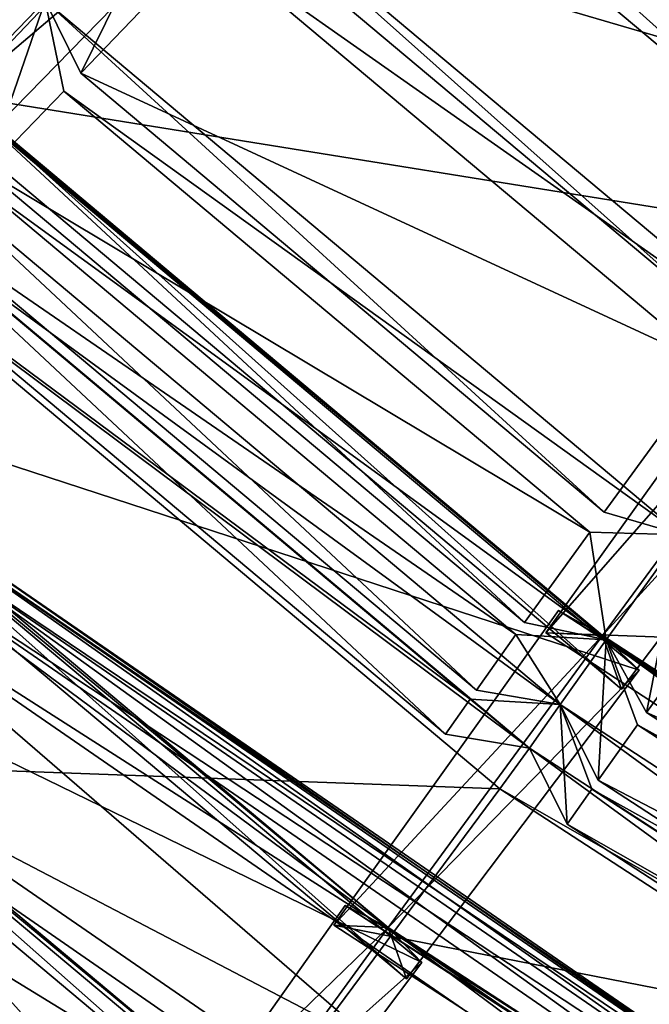
# Model space of a CAD drawing. Units: millimetres. Extents: x -421 to -90, y 30 to 75.
# Drawn here: x -402 to -401, y 47 to 48 of the extents above; entities that cross this region are included whole.
import ezdxf

# ---------------------------------------------------------------- set-up
doc = ezdxf.new("R2010")
doc.units = ezdxf.units.MM
doc.layers.get('0').update_dxf_attribs({"true_color": 0xc7c7c7})

# ---------------------------------------------------------------- blocks, each defined once
blk = doc.blocks.new('Box002')
at = {"color": 0}
mesh = blk.add_polyface(dxfattribs=at)
corners = [(-0.5860849022865295, -0.6070162057876587, 3.04575252532959), (-0.5860848426818848, -0.6070165634155273, 3.058795928955078), (-0.4498012363910675, -0.7008703947067261, 3.058796167373657), (-0.5860848426818848, -0.6070170402526855, 3.07244873046875), (-0.4498018026351929, -0.7008708715438843, 3.07244873046875), (-0.58608478307724, -0.6070173978805542, 3.086101293563843), (-0.58608478307724, -0.6070178151130676, 3.09914493560791), (-0.4498028457164764, -0.7008717656135559, 3.09914493560791), (-0.4498023390769958, -0.7008713483810425, 3.086101293563843), (-0.7074204087257385, -0.4735857844352722, 3.086101293563843), (-0.7074193954467773, -0.4735861420631409, 3.099145174026489), (-0.7074214220046997, -0.4735854268074036, 3.07244873046875), (-0.8051813840866089, -0.3104708194732666, 3.086101055145264), (-0.7074233889579773, -0.473584771156311, 3.045752048492432), (-0.7074224352836609, -0.4735850691795349, 3.058795928955078), (-0.6914490461349487, -0.711170494556427, 3.142189025878906), (-0.6370315551757812, -0.6583148241043091, 3.142188549041748), (-0.7615872025489807, -0.5155649185180664, 3.142188787460327), (-0.6070724725723267, -0.6288759112358093, 3.141563892364502), (-0.730682373046875, -0.4912435412406921, 3.141563653945923), (-0.5939428806304932, -0.6156218647956848, 3.139688491821289), (-0.5900138020515442, -0.6113203167915344, 3.13593864440918), (-0.7120468616485596, -0.4769974946975708, 3.13593864440918), (-0.7166767716407776, -0.4804080426692963, 3.139688730239868), (-0.5899994373321533, -0.6113267540931702, 3.008958339691162), (-0.5939139127731323, -0.6156383752822876, 3.005208492279053), (-0.7166603207588196, -0.4804234504699707, 3.005208253860474), (-0.7120431661605835, -0.4770036935806274, 3.008958101272583), (-0.6088937520980835, -0.6309228539466858, 3.003333330154419), (-0.7321479320526123, -0.4944112300872803, 3.003333330154419), (-0.6444384455680847, -0.6664283275604248, 3.002708435058594), (-0.7675297856330872, -0.5281671285629272, 3.002708435058594), (-0.5860847234725952, -0.607018232345581, 3.110971450805664), (-0.4498032927513123, -0.7008721828460693, 3.110971212387085), (-0.5860849618911743, -0.60701584815979, 3.033926010131836), (-0.4498006999492645, -0.7008699774742126, 3.045752286911011), (-0.5864763855934143, -0.6074466705322266, 3.023638010025024), (-0.4498002529144287, -0.700869619846344, 3.033926010131836), (-0.5876563191413879, -0.6087393760681152, 3.129688739776611), (-0.7092691659927368, -0.4749510884284973, 3.129688739776611), (-0.5864775776863098, -0.6074486374855042, 3.121259212493896), (-0.7078807353973389, -0.4739277362823486, 3.121259450912476), (-0.7074185013771057, -0.4735864400863647, 3.110971450805664), (-0.8051793575286865, -0.3104710876941681, 3.09914493560791), (-0.7074242830276489, -0.4735845029354095, 3.033926010131836), (-0.707886815071106, -0.4739262461662292, 3.023637771606445), (-0.5876507759094238, -0.608739972114563, 3.01520824432373), (-0.7092725038528442, -0.4749519526958466, 3.01520824432373)]
mesh.append_faces([[corners[k] for k in face] for face in [(0, 1, 2), (1, 3, 4), (5, 6, 7), (3, 5, 8), (6, 5, 9), (9, 10, 6), (5, 3, 11), (11, 9, 5), (10, 9, 12), (1, 0, 13), (13, 14, 1), (3, 1, 14), (14, 11, 3), (15, 16, 17), (16, 18, 19), (19, 17, 16), (20, 21, 22), (22, 23, 20), (18, 20, 23), (23, 19, 18), (24, 25, 26), (26, 27, 24), (25, 28, 29), (29, 26, 25), (28, 30, 31), (31, 29, 28), (6, 32, 33), (34, 0, 35), (36, 34, 37), (21, 38, 39), (39, 22, 21), (38, 40, 41), (41, 39, 38), (32, 6, 10), (10, 42, 32), (42, 10, 43), (40, 32, 42), (42, 41, 40), (0, 34, 44), (44, 13, 0), (34, 36, 45), (45, 44, 34), (46, 24, 27), (27, 47, 46), (36, 46, 47), (47, 45, 36)]], dxfattribs={"vtx2": -1, "color": 0})
mesh = blk.add_polyface(dxfattribs=at)
corners = [(-0.6914490461349487, -0.711170494556427, 3.142189025878906), (-0.7779538035392761, -0.794675350189209, 3.142189025878906), (-0.6141663789749146, -0.904201865196228, 3.142188787460327), (-0.5393728017807007, -0.8144933581352234, 3.142188549041748), (-0.7100474238395691, -0.7314028739929199, 3.002708435058594), (-0.5693880319595337, -0.8315139412879944, 3.002708435058594), (-0.6742664575576782, -0.9382026195526123, 3.002708435058594), (-0.8152204751968384, -0.8350948095321655, 3.002708435058594), (-0.4498012363910675, -0.7008703947067261, 3.058796167373657), (-0.4498006999492645, -0.7008699774742126, 3.045752286911011), (-0.5860849022865295, -0.6070162057876587, 3.04575252532959), (-0.4498018026351929, -0.7008708715438843, 3.07244873046875), (-0.5860848426818848, -0.6070165634155273, 3.058795928955078), (-0.4498028457164764, -0.7008717656135559, 3.09914493560791), (-0.4498023390769958, -0.7008713483810425, 3.086101293563843), (-0.58608478307724, -0.6070173978805542, 3.086101293563843), (-0.5860848426818848, -0.6070170402526855, 3.07244873046875), (-0.5900138020515442, -0.6113203167915344, 3.13593864440918), (-0.5939428806304932, -0.6156218647956848, 3.139688491821289), (-0.4559605717658997, -0.7108362913131714, 3.139688491821289), (-0.4528824090957642, -0.705854594707489, 3.13593864440918), (-0.6070724725723267, -0.6288759112358093, 3.141563892364502), (-0.4669489860534668, -0.7254862189292908, 3.141563415527344), (-0.3065420687198639, -0.7760512828826904, 3.139688491821289), (-0.3144403100013733, -0.7913299202919006, 3.141563415527344), (-0.6370315551757812, -0.6583148241043091, 3.142188549041748), (-0.4925267100334167, -0.7574800252914429, 3.142188549041748), (-0.3673385083675385, -0.881505012512207, 3.142188549041748), (-0.3330598473548889, -0.8239567279815674, 3.142188549041748), (-0.6444384455680847, -0.6664283275604248, 3.002708435058594), (-0.5044995546340942, -0.7643064856529236, 3.002708435058594), (-0.6088937520980835, -0.6309228539466858, 3.003333330154419), (-0.4699100852012634, -0.7272090911865234, 3.003333568572998), (-0.3473579585552216, -0.8301254510879517, 3.002708435058594), (-0.3179875016212463, -0.7928832769393921, 3.003333568572998), (-0.5939139127731323, -0.6156383752822876, 3.005208492279053), (-0.5899994373321533, -0.6113267540931702, 3.008958339691162), (-0.4528639614582062, -0.7058596611022949, 3.008958578109741), (-0.4559285342693329, -0.7108505964279175, 3.005208492279053), (-0.3065138459205627, -0.7760607004165649, 3.005208492279053), (-0.8318295478820801, -0.5908911228179932, 3.002708435058594), (-0.4498032927513123, -0.7008721828460693, 3.110971212387085), (-0.58608478307724, -0.6070178151130676, 3.09914493560791), (-0.5860847234725952, -0.607018232345581, 3.110971450805664), (-0.5864775776863098, -0.6074486374855042, 3.121259212493896), (-0.4501115381717682, -0.7013706564903259, 3.121259212493896), (-0.5876563191413879, -0.6087393760681152, 3.129688739776611), (-0.4510353207588196, -0.702865481376648, 3.129688739776611), (-0.5876507759094238, -0.608739972114563, 3.01520824432373), (-0.4510253667831421, -0.7028653025627136, 3.015208721160889), (-0.5864763855934143, -0.6074466705322266, 3.023638010025024), (-0.4501063227653503, -0.7013683319091797, 3.023637771606445), (-0.4498002529144287, -0.700869619846344, 3.033926010131836), (-0.5860849618911743, -0.60701584815979, 3.033926010131836)]
mesh.append_faces([[corners[k] for k in face] for face in [(0, 1, 2), (2, 3, 0), (4, 5, 6), (6, 7, 4), (8, 9, 10), (11, 8, 12), (13, 14, 15), (14, 11, 16), (17, 18, 19), (19, 20, 17), (18, 21, 22), (22, 19, 18), (20, 19, 23), (19, 22, 24), (25, 0, 3), (3, 26, 25), (26, 3, 27), (21, 25, 26), (26, 22, 21), (22, 26, 28), (4, 29, 30), (30, 5, 4), (29, 31, 32), (32, 30, 29), (5, 30, 33), (30, 32, 34), (35, 36, 37), (37, 38, 35), (31, 35, 38), (38, 32, 31), (32, 38, 39), (29, 4, 40), (41, 13, 42), (43, 44, 45), (45, 41, 43), (46, 17, 20), (20, 47, 46), (44, 46, 47), (47, 45, 44), (36, 48, 49), (49, 37, 36), (48, 50, 51), (51, 49, 48), (9, 52, 53), (52, 51, 50)]], dxfattribs={"vtx2": -1, "color": 0})
blk = doc.blocks.new('Object016')
at = {"color": 0}
mesh = blk.add_polyface(dxfattribs=at)
corners = [(1.221532940864563, -2.278285503387451, -2.441032409667969), (1.436166644096375, -2.148599624633789, -2.441032409667969), (1.340754866600037, -2.010371685028076, -2.737525701522827), (1.143480539321899, -2.129568576812744, -2.737525701522827), (1.451258063316345, -2.170591831207275, -2.384021043777466), (1.233992099761963, -2.301868200302124, -2.384021043777466), (1.291083455085754, -2.410646438598633, -2.057507753372192), (1.521046876907349, -2.271698236465454, -2.057507753372192), (1.338462591171265, -2.500831604003906, -1.641771912574768), (1.578884840011597, -2.355563879013062, -1.641771912574768), (1.531340479850769, -2.286684274673462, -1.997754335403442), (1.2995685338974, -2.426725149154663, -1.997754335403442), (1.36936616897583, -2.559676885604858, -1.216029763221741), (1.616629481315613, -2.410275936126709, -1.21602988243103), (1.585476875305176, -2.365143775939941, -1.581291437149048), (1.349036335945129, -1.967774868011475, -2.753795862197876), (1.461255311965942, -2.130352258682251, -2.405074119567871), (1.487213492393494, -2.113364696502686, -2.441032409667969), (1.543049693107605, -2.248851776123047, -2.022391319274902), (1.572213888168335, -2.236380100250244, -2.057507514953613), (1.502425074577332, -2.135273694992065, -2.384021282196045), (1.101914405822754, -2.117090702056885, -2.753795862197876), (1.193716168403625, -2.292004585266113, -2.405073881149292), (1.260628819465637, -2.419495820999146, -2.022391319274902), (1.178954362869263, -2.330754280090332, -2.384021043777466), (1.236045718193054, -2.439532518386841, -2.057507514953613), (1.305904984474182, -2.505762338638306, -1.607995986938477), (1.598395586013794, -2.329033851623535, -1.607995986938477), (1.343881607055664, -2.511120319366455, -1.581291437149048), (1.203930020332336, -2.356437683105469, -2.920687675476074), (1.058703899383545, -2.087770938873291, -3.289877891540527), (1.343077898025513, -1.915935397148132, -3.289886951446533), (1.513461351394653, -2.169403791427612, -2.920700550079346), (1.508218050003052, -2.159145593643188, -2.937081336975098), (1.638851881027222, -2.353533267974854, -2.524224281311035), (1.308683156967163, -2.553031921386719, -2.524214029312134), (1.197292804718018, -2.347019910812378, -2.937072992324829), (1.479256510734558, -2.193013906478882, -2.920700311660767), (1.488982796669006, -2.170522928237915, -2.924992322921753), (1.32197093963623, -1.928564190864563, -3.28010082244873), (1.471523880958557, -2.184473514556885, -2.937081336975098), (1.606956243515015, -2.375549554824829, -2.524223804473877), (1.216405749320984, -2.335235834121704, -2.924981117248535), (1.615361571311951, -2.353614330291748, -2.533157348632812), (1.319789886474609, -2.532217979431152, -2.533147811889648), (1.236962080001831, -2.326200008392334, -2.937072992324829), (1.633605599403381, -2.343668460845947, -2.547709226608276), (1.302394509315491, -2.543796539306641, -2.54770302772522)]
mesh.append_faces([[corners[k] for k in face] for face in [(0, 1, 2), (2, 3, 0), (4, 5, 6), (6, 7, 4), (8, 9, 10), (10, 11, 8), (12, 13, 14), (15, 16, 17), (16, 18, 19), (19, 20, 16), (15, 21, 3), (22, 16, 1), (1, 0, 22), (2, 1, 16), (23, 22, 24), (24, 25, 23), (23, 18, 7), (7, 6, 23), (18, 16, 4), (4, 7, 18), (16, 22, 5), (5, 4, 16), (22, 23, 6), (6, 5, 22), (18, 23, 11), (11, 10, 18), (26, 27, 9), (27, 26, 28), (28, 14, 27), (29, 30, 31), (31, 32, 29), (33, 34, 35), (35, 36, 33), (37, 38, 39), (38, 40, 41), (32, 38, 42), (42, 29, 32), (38, 32, 31), (36, 42, 38), (38, 33, 36), (42, 36, 35), (34, 43, 44), (45, 42, 44), (43, 46, 47)]], dxfattribs={"vtx2": -1, "color": 0})
mesh = blk.add_polyface(dxfattribs=at)
corners = [(1.630120038986206, -2.320198535919189, -1.641771912574768), (1.851202487945557, -2.146912574768066, -1.641771912574768), (1.795703887939453, -2.084267616271973, -1.997754335403442), (1.582575678825378, -2.25131893157959, -1.997754335403442), (1.858900904655457, -2.155627727508545, -1.581291437149048), (1.63673985004425, -2.329759359359741, -1.581291437149048), (1.667892456054688, -2.374891519546509, -1.21602988243103), (1.895265460014343, -2.196674823760986, -1.21602988243103), (1.693128347396851, -2.411441087722778, -0.8020069599151611), (1.924712896347046, -2.229923486709595, -0.8020069599151611), (1.900346398353577, -2.202419281005859, -1.155620574951172), (1.672254323959351, -2.381199598312378, -1.155620574951172), (1.710075616836548, -2.435992002487183, -0.4913461208343506), (1.944494009017944, -2.252253293991089, -0.4913462400436401), (1.928664684295654, -2.23438549041748, -0.7421298027038574), (1.689189434051514, -2.460571527481079, -0.3433263301849365), (1.973342418670654, -2.237850666046143, -0.3433263301849365), (1.957708358764648, -2.220203638076782, -0.4595890045166016), (1.783679008483887, -2.070632219314575, -2.057507514953613), (1.572213888168335, -2.236380100250244, -2.057507514953613), (1.543049693107605, -2.248851776123047, -2.022391319274902), (1.802752614021301, -2.045294761657715, -2.022391319274902), (1.598395586013794, -2.329033851623535, -1.607995986938477), (1.867357969284058, -2.118219137191772, -1.607995986938477), (1.63460898399353, -2.381497859954834, -1.183397054672241), (1.909630060195923, -2.165934324264526, -1.183397054672241), (1.659005880355835, -2.416843175888062, -0.7701035737991333), (1.938108921051025, -2.19808030128479, -0.7701035737991333), (1.675796270370483, -2.441168308258057, -0.459588885307312), (1.696515083312988, -2.416346073150635, -0.7421298027038574), (1.531340479850769, -2.286684274673462, -1.997754335403442), (1.578884840011597, -2.355563879013062, -1.641771912574768), (1.7574462890625, -1.960373997688293, -2.937072992324829), (1.910570383071899, -2.137579679489136, -2.524213790893555), (1.606956243515015, -2.375549554824829, -2.524223804473877), (1.471523880958557, -2.184473514556885, -2.937081336975098), (1.697984337806702, -2.506020784378052, -2.095922470092773), (1.599593281745911, -2.36714506149292, -2.547709941864014), (1.904165029525757, -2.128424167633057, -2.547703266143799), (2.015467166900635, -2.257177352905273, -2.095914840698242), (1.615361571311951, -2.353614330291748, -2.533157348632812), (1.488982796669006, -2.170522928237915, -2.924992322921753), (1.887170791625977, -2.140583038330078, -2.533148050308228), (1.992927193641663, -2.259957551956177, -2.110445022583008), (1.705961942672729, -2.484870433807373, -2.110452651977539), (1.87305212020874, -2.155987977981567, -2.547703266143799), (1.987450003623962, -2.281998634338379, -2.095914840698242), (1.508218050003052, -2.159145593643188, -2.937081336975098), (1.638851881027222, -2.353533267974854, -2.524224281311035)]
mesh.append_faces([[corners[k] for k in face] for face in [(0, 1, 2), (2, 3, 0), (4, 5, 6), (6, 7, 4), (8, 9, 10), (10, 11, 8), (12, 13, 14), (15, 16, 17), (18, 19, 20), (21, 20, 3), (20, 22, 0), (0, 3, 20), (22, 23, 1), (1, 0, 22), (24, 25, 7), (7, 6, 24), (25, 23, 4), (4, 7, 25), (23, 22, 5), (5, 4, 23), (25, 24, 11), (11, 10, 25), (26, 27, 9), (27, 25, 10), (10, 9, 27), (28, 17, 13), (29, 14, 27), (22, 20, 30), (30, 31, 22), (32, 33, 34), (34, 35, 32), (36, 37, 38), (38, 39, 36), (34, 40, 41), (33, 42, 40), (40, 34, 33), (39, 43, 44), (38, 42, 43), (37, 40, 42), (42, 38, 37), (42, 45, 46), (47, 41, 40), (40, 48, 47)]], dxfattribs={"vtx2": -1, "color": 0})
mesh = blk.add_polyface(dxfattribs=at)
corners = [(1.178954362869263, -2.330754280090332, -2.384021043777466), (0.9474949836730957, -2.43498706817627, -2.384021043777466), (0.991059422492981, -2.549857378005981, -2.057507514953613), (1.236045718193054, -2.439532518386841, -2.057507514953613), (1.027223825454712, -2.645097732543945, -1.641771793365479), (1.283352136611938, -2.529755830764771, -1.641771912574768), (1.244458079338074, -2.455649375915527, -1.997754335403442), (0.9975450038909912, -2.566841602325439, -1.997754335403442), (0.6405400633811951, -2.506621122360229, -2.441032409667969), (0.8799729347229004, -2.432069063186646, -2.441032409667969), (0.8204137086868286, -2.275024175643921, -2.737525701522827), (0.8893625736236572, -2.45703387260437, -2.384021043777466), (0.6469933390617371, -2.532500267028809, -2.384021043777466), (0.6763933300971985, -2.651780366897583, -2.057507514953613), (0.9329269528388977, -2.571903944015503, -2.057507753372192), (1.166623830795288, -2.307104110717773, -2.441032409667969), (0.9379686713218689, -2.410074234008789, -2.441032409667969), (0.9086993932723999, -2.420356035232544, -2.405074119567871), (0.9597580432891846, -2.554986953735352, -2.022391319274902), (1.260628819465637, -2.419495820999146, -2.022391319274902), (1.193716168403625, -2.292004585266113, -2.405073881149292), (0.9943068027496338, -2.646084070205688, -1.607995867729187), (1.305904984474182, -2.505762338638306, -1.607995986938477), (1.031363368034363, -2.655964851379395, -1.581291317939758), (0.610248327255249, -2.513284683227539, -2.405073881149292), (0.6447058916091919, -2.653084278106689, -2.022391319274902), (0.6807840466499329, -2.669422388076782, -1.997754335403442), (0.9393352270126343, -2.58891773223877, -1.997754335403442), (1.236962080001831, -2.326200008392334, -2.937072992324829), (1.343228816986084, -2.534901142120361, -2.524213790893555), (0.9914871454238892, -2.693296670913696, -2.524224042892456), (0.905717670917511, -2.475361824035645, -2.937081336975098), (0.8452696800231934, -2.183887958526611, -3.289886951446533), (0.9500433206558228, -2.47076678276062, -2.920699834823608), (0.6047457456588745, -2.578289747238159, -2.920687437057495), (0.6594069600105286, -2.794240236282349, -2.524214506149292), (0.6005550026893616, -2.567557334899902, -2.937072992324829), (0.9474069476127625, -2.459551334381104, -2.937081336975098), (1.240941524505615, -2.33701229095459, -2.920687913894653), (1.216405749320984, -2.335235834121704, -2.924981117248535), (0.9260079860687256, -2.465994834899902, -2.924992322921753), (0.9111817479133606, -2.485504627227783, -2.920700311660767), (0.8217536807060242, -2.19109845161438, -3.28010082244873), (1.004897832870483, -2.674010276794434, -2.533157348632812), (0.9863494038581848, -2.683374881744385, -2.547709226608276), (1.319789886474609, -2.532217979431152, -2.533147811889648), (0.6219325065612793, -2.560689687728882, -2.924981355667114), (1.027724862098694, -2.679553508758545, -2.524224281311035)]
mesh.append_faces([[corners[k] for k in face] for face in [(0, 1, 2), (2, 3, 0), (4, 5, 6), (6, 7, 4), (8, 9, 10), (11, 12, 13), (13, 14, 11), (15, 16, 17), (18, 19, 3), (3, 2, 18), (20, 17, 1), (17, 18, 2), (2, 1, 17), (19, 18, 7), (7, 6, 19), (18, 21, 4), (4, 7, 18), (5, 4, 21), (22, 21, 23), (24, 17, 9), (25, 18, 14), (14, 13, 25), (18, 17, 11), (11, 14, 18), (12, 11, 17), (18, 25, 26), (26, 27, 18), (21, 18, 27), (28, 29, 30), (30, 31, 28), (32, 33, 34), (35, 36, 37), (38, 39, 40), (40, 41, 38), (41, 40, 42), (31, 40, 39), (30, 43, 40), (40, 31, 30), (44, 43, 45), (33, 40, 46), (40, 37, 36), (37, 40, 43), (43, 47, 37)]], dxfattribs={"vtx2": -1, "color": 0})
mesh = blk.add_polyface(dxfattribs=at)
corners = [(1.928664684295654, -2.23438549041748, -0.7421298027038574), (1.696515083312988, -2.416346073150635, -0.7421298027038574), (1.710075616836548, -2.435992002487183, -0.4913461208343506), (1.957708358764648, -2.220203638076782, -0.4595890045166016), (1.675796270370483, -2.441168308258057, -0.459588885307312), (1.689189434051514, -2.460571527481079, -0.3433263301849365), (1.39001190662384, -2.599001169204712, -0.8020068407058716), (1.641854763031006, -2.446832656860352, -0.8020069003105164), (1.620980858802795, -2.416591167449951, -1.155620574951172), (1.403876066207886, -2.625414848327637, -0.4913461208343506), (1.658800601959229, -2.471384525299072, -0.4913461208343506), (1.645240068435669, -2.451738595962524, -0.7421298027038574), (1.380179643630981, -2.647280931472778, -0.343326210975647), (1.598395586013794, -2.329033851623535, -1.607995986938477), (1.63460898399353, -2.381497859954834, -1.183397054672241), (1.667892456054688, -2.374891519546509, -1.21602988243103), (1.63673985004425, -2.329759359359741, -1.581291437149048), (1.659005880355835, -2.416843175888062, -0.7701035737991333), (1.693128347396851, -2.411441087722778, -0.8020069599151611), (1.672254323959351, -2.381199598312378, -1.155620574951172), (1.924712896347046, -2.229923486709595, -0.8020069599151611), (1.944494009017944, -2.252253293991089, -0.4913462400436401), (1.938108921051025, -2.19808030128479, -0.7701035737991333), (1.335529565811157, -2.562207221984863, -1.183396935462952), (1.616629481315613, -2.410275936126709, -1.21602988243103), (1.585476875305176, -2.365143775939941, -1.581291437149048), (1.372935652732849, -2.56646466255188, -1.155620455741882), (1.355487823486328, -2.600234746932983, -0.7701034545898438), (1.369223356246948, -2.626405477523804, -0.459588885307312), (1.392782807350159, -2.604278326034546, -0.7421296834945679), (1.757574677467346, -2.591777324676514, -1.642287373542786), (1.691438317298889, -2.498347043991089, -2.128620862960815), (2.009577035903931, -2.248989820480347, -2.128616571426392), (1.794838905334473, -2.645682096481323, -1.192427754402161), (1.751624345779419, -2.584622144699097, -1.690133094787598), (2.078942060470581, -2.328069448471069, -1.69012975692749), (1.633605599403381, -2.343668460845947, -2.547709226608276), (1.728567004203796, -2.48491096496582, -2.095922708511353), (1.383312821388245, -2.693521976470947, -2.0959153175354), (1.705961942672729, -2.484870433807373, -2.110452651977539), (1.697984337806702, -2.506020784378052, -2.095922470092773), (2.015467166900635, -2.257177352905273, -2.095914840698242), (1.615361571311951, -2.353614330291748, -2.533157348632812), (1.599593281745911, -2.36714506149292, -2.547709941864014), (1.992927193641663, -2.259957551956177, -2.110445022583008), (1.765690803527832, -2.571402311325073, -1.665178537368774), (2.084470510482788, -2.335554599761963, -1.642282128334045), (2.062648057937622, -2.338656187057495, -1.665173053741455), (1.393905162811279, -2.673432588577271, -2.110445499420166), (1.723712563514709, -2.476069450378418, -2.128621339797974), (1.377745866775513, -2.685111284255981, -2.128616571426392), (1.787619709968567, -2.571038722991943, -1.642286777496338), (1.973342418670654, -2.237850666046143, -0.3433263301849365), (1.8562091588974, -2.702541589736938, -0.4029493629932404)]
mesh.append_faces([[corners[k] for k in face] for face in [(0, 1, 2), (3, 4, 5), (6, 7, 8), (9, 10, 11), (12, 5, 4), (13, 14, 15), (15, 16, 13), (14, 17, 18), (18, 19, 14), (20, 18, 17), (21, 2, 4), (22, 17, 1), (17, 4, 2), (2, 1, 17), (23, 14, 24), (14, 13, 25), (25, 24, 14), (26, 8, 14), (27, 17, 7), (17, 14, 8), (8, 7, 17), (28, 4, 10), (4, 17, 11), (11, 10, 4), (29, 11, 17), (30, 31, 32), (33, 34, 35), (36, 37, 38), (39, 40, 41), (40, 39, 42), (42, 43, 40), (31, 39, 44), (44, 32, 31), (39, 31, 30), (45, 30, 46), (34, 45, 47), (37, 39, 48), (36, 42, 39), (39, 37, 36), (39, 49, 50), (49, 39, 45), (45, 51, 49), (52, 5, 53)]], dxfattribs={"vtx2": -1, "color": 0})
mesh = blk.add_polyface(dxfattribs=at)
corners = [(1.050809621810913, -2.70724081993103, -1.216029763221741), (1.314225792884827, -2.588616847991943, -1.216029763221741), (1.288741230964661, -2.540060043334961, -1.581291437149048), (1.585476875305176, -2.365143775939941, -1.581291437149048), (1.343881607055664, -2.511120319366455, -1.581291437149048), (1.36936616897583, -2.559676885604858, -1.216029763221741), (1.620980858802795, -2.416591167449951, -1.155620574951172), (1.372935652732849, -2.56646466255188, -1.155620455741882), (1.39001190662384, -2.599001169204712, -0.8020068407058716), (1.645240068435669, -2.451738595962524, -0.7421298027038574), (1.392782807350159, -2.604278326034546, -0.7421296834945679), (1.403876066207886, -2.625414848327637, -0.4913461208343506), (1.675796270370483, -2.441168308258057, -0.459588885307312), (1.369223356246948, -2.626405477523804, -0.459588885307312), (1.380179643630981, -2.647280931472778, -0.343326210975647), (1.260628819465637, -2.419495820999146, -2.022391319274902), (1.305904984474182, -2.505762338638306, -1.607995986938477), (1.338462591171265, -2.500831604003906, -1.641771912574768), (1.2995685338974, -2.426725149154663, -1.997754335403442), (1.578884840011597, -2.355563879013062, -1.641771912574768), (0.9943068027496338, -2.646084070205688, -1.607995867729187), (1.283352136611938, -2.529755830764771, -1.641771912574768), (1.244458079338074, -2.455649375915527, -1.997754335403442), (1.016912221908569, -2.705689907073975, -1.183396935462952), (1.335529565811157, -2.562207221984863, -1.183396935462952), (1.031363368034363, -2.655964851379395, -1.581291317939758), (1.616629481315613, -2.410275936126709, -1.21602988243103), (1.63460898399353, -2.381497859954834, -1.183397054672241), (1.355487823486328, -2.600234746932983, -0.7701034545898438), (1.641854763031006, -2.446832656860352, -0.8020069003105164), (1.053535103797913, -2.714409589767456, -1.155620455741882), (1.317784190177917, -2.595410346984863, -1.155620455741882), (1.334860444068909, -2.627946615219116, -0.8020068407058716), (1.337629675865173, -2.633224964141846, -0.7421296834945679), (1.658800601959229, -2.471384525299072, -0.4913461208343506), (1.659005880355835, -2.416843175888062, -0.7701035737991333), (1.383312821388245, -2.693521976470947, -2.0959153175354), (1.302394509315491, -2.543796539306641, -2.54770302772522), (1.633605599403381, -2.343668460845947, -2.547709226608276), (1.308683156967163, -2.553031921386719, -2.524214029312134), (1.319789886474609, -2.532217979431152, -2.533147811889648), (1.216405749320984, -2.335235834121704, -2.924981117248535), (1.638851881027222, -2.353533267974854, -2.524224281311035), (1.343228816986084, -2.534901142120361, -2.524213790893555), (1.004897832870483, -2.674010276794434, -2.533157348632812), (1.236962080001831, -2.326200008392334, -2.937072992324829), (1.339200139045715, -2.524479389190674, -2.547703266143799), (1.393905162811279, -2.673432588577271, -2.110445499420166), (1.416455388069153, -2.676127672195435, -2.095914602279663), (0.9863494038581848, -2.683374881744385, -2.547709226608276), (1.728567004203796, -2.48491096496582, -2.095922708511353), (1.615361571311951, -2.353614330291748, -2.533157348632812), (1.377745866775513, -2.685111284255981, -2.128616571426392), (1.705961942672729, -2.484870433807373, -2.110452651977539)]
mesh.append_faces([[corners[k] for k in face] for face in [(0, 1, 2), (3, 4, 5), (6, 7, 8), (9, 10, 11), (12, 13, 14), (15, 16, 17), (17, 18, 15), (19, 17, 16), (20, 16, 21), (16, 15, 22), (22, 21, 16), (23, 24, 1), (24, 16, 2), (2, 1, 24), (25, 2, 16), (26, 5, 24), (16, 24, 5), (5, 4, 16), (27, 24, 7), (24, 28, 8), (8, 7, 24), (29, 8, 28), (30, 31, 24), (28, 24, 31), (31, 32, 28), (13, 28, 33), (34, 11, 13), (35, 28, 10), (28, 13, 11), (11, 10, 28), (36, 37, 38), (39, 40, 41), (40, 39, 42), (43, 40, 44), (40, 43, 45), (46, 40, 47), (47, 48, 46), (40, 46, 49), (47, 36, 50), (37, 40, 51), (36, 47, 40), (40, 37, 36), (52, 47, 53)]], dxfattribs={"vtx2": -1, "color": 0})
mesh = blk.add_polyface(dxfattribs=at)
corners = [(1.819263577461243, -2.681117534637451, -0.7650676369667053), (1.789992809295654, -2.639787673950195, -1.251900792121887), (2.123322486877441, -2.378521919250488, -1.251898527145386), (1.83601438999176, -2.705402135848999, -0.4518805742263794), (1.81475555896759, -2.675590515136719, -0.8359994292259216), (2.15215802192688, -2.4111328125, -0.8359971642494202), (1.723712563514709, -2.476069450378418, -2.128621339797974), (1.787619709968567, -2.571038722991943, -1.642286777496338), (1.432127714157104, -2.785834312438965, -1.642282009124756), (1.462622165679932, -2.843835353851318, -1.192424416542053), (1.427089095115662, -2.778011083602905, -1.690130114555359), (1.783039212226868, -2.56293797492981, -1.690133333206177), (1.824807405471802, -2.624996423721313, -1.192427515983582), (1.821014165878296, -2.618375062942505, -1.251901030540466), (1.849278211593628, -2.660399913787842, -0.765067458152771), (1.482596635818481, -2.881955862045288, -0.7650651335716248), (1.458525896072388, -2.837397813796997, -1.251898765563965), (1.496298432350159, -2.908081531524658, -0.4518783092498779), (1.478792309761047, -2.875923633575439, -0.8359972238540649), (1.845709085464478, -2.654224872589111, -0.8359993100166321), (1.866044759750366, -2.68467378616333, -0.4518806338310242), (1.846208333969116, -2.688053131103516, -0.4568256437778473), (1.8562091588974, -2.702541589736938, -0.4029493629932404), (1.516815662384033, -2.907618999481201, -0.4029472768306732), (1.508634209632874, -2.892030954360962, -0.4568207263946533), (1.757574677467346, -2.591777324676514, -1.642287373542786), (1.765690803527832, -2.571402311325073, -1.665178537368774), (1.705961942672729, -2.484870433807373, -2.110452651977539), (1.803643465042114, -2.626386404037476, -1.221566915512085), (1.794838905334473, -2.645682096481323, -1.192427754402161), (2.127889156341553, -2.384634971618652, -1.192424774169922), (1.751624345779419, -2.584622144699097, -1.690133094787598), (2.106950283050537, -2.388663053512573, -1.221563458442688), (1.828568577766418, -2.662497282028198, -0.8001456260681152), (2.136045694351196, -2.421505212783813, -0.8001424670219421), (1.442766189575195, -2.76653003692627, -1.665172934532166), (1.473813652992249, -2.825685501098633, -1.221563220024109), (1.494203805923462, -2.864536762237549, -0.8001424670219421), (1.689189434051514, -2.460571527481079, -0.3433263301849365), (1.380179643630981, -2.647280931472778, -0.343326210975647)]
mesh.append_faces([[corners[k] for k in face] for face in [(0, 1, 2), (3, 4, 5), (6, 7, 8), (9, 10, 11), (11, 12, 9), (13, 14, 15), (15, 16, 13), (17, 18, 19), (19, 20, 17), (21, 22, 23), (23, 24, 21), (25, 26, 27), (28, 29, 30), (29, 28, 26), (26, 31, 29), (1, 28, 32), (0, 33, 28), (28, 1, 0), (4, 33, 34), (3, 21, 33), (33, 4, 3), (7, 26, 35), (35, 8, 7), (12, 28, 36), (36, 9, 12), (11, 26, 28), (28, 12, 11), (10, 35, 26), (26, 11, 10), (16, 36, 28), (28, 13, 16), (14, 33, 37), (37, 15, 14), (13, 28, 33), (33, 14, 13), (20, 21, 24), (24, 17, 20), (19, 33, 21), (21, 20, 19), (18, 37, 33), (33, 19, 18), (38, 39, 23), (23, 22, 38)]], dxfattribs={"vtx2": -1, "color": 0})
mesh = blk.add_polyface(dxfattribs=at)
corners = [(1.077145099639893, -2.776660919189453, -0.491346001625061), (1.34872305393219, -2.654361248016357, -0.4913461208343506), (1.337629675865173, -2.633224964141846, -0.7421296834945679), (1.050983190536499, -2.795527935028076, -0.343326210975647), (1.380179643630981, -2.647280931472778, -0.343326210975647), (1.369223356246948, -2.626405477523804, -0.459588885307312), (1.042622923851013, -2.773483276367188, -0.4595887660980225), (1.068680047988892, -2.754340648651123, -0.7421296834945679), (1.355487823486328, -2.600234746932983, -0.7701034545898438), (1.339200139045715, -2.524479389190674, -2.547703266143799), (1.416455388069153, -2.676127672195435, -2.095914602279663), (1.048645377159119, -2.841761827468872, -2.095921754837036), (1.432127714157104, -2.785834312438965, -1.642282009124756), (1.377745866775513, -2.685111284255981, -2.128616571426392), (1.723712563514709, -2.476069450378418, -2.128621339797974), (1.4126957654953, -2.666768312454224, -2.128616571426392), (1.464696764945984, -2.768740892410278, -1.642281889915466), (1.085981488227844, -2.939286947250366, -1.642287015914917), (1.461120367050171, -2.760150194168091, -1.690129995346069), (1.495108366012573, -2.826785564422607, -1.192424178123474), (1.109262585639954, -3.000543117523193, -1.192427515983582), (1.492136836051941, -2.819757461547852, -1.251898527145386), (1.515132665634155, -2.864879608154297, -0.7650657296180725), (1.124497652053833, -3.040793895721436, -0.7650676965713501), (1.134950518608093, -3.068381547927856, -0.4518802464008331), (1.121443271636963, -3.034348726272583, -0.8359994888305664), (1.512330532073975, -2.85832142829895, -0.8359974026679993), (1.52885103225708, -2.89099645614624, -0.4518786072731018), (1.508634209632874, -2.892030954360962, -0.4568207263946533), (1.516815662384033, -2.907618999481201, -0.4029472768306732), (1.155242443084717, -3.07043719291687, -0.4029491245746613), (1.148999929428101, -3.05397629737854, -0.4568254947662354), (1.393905162811279, -2.673432588577271, -2.110445499420166), (1.061452984809875, -2.823134899139404, -2.11045241355896), (1.442766189575195, -2.76653003692627, -1.665172934532166), (1.044126629829407, -2.832744121551514, -2.128620862960815), (1.098737716674805, -2.921446323394775, -1.665178060531616), (1.473813652992249, -2.825685501098633, -1.221563220024109), (1.12242865562439, -2.983915328979492, -1.221567034721375), (1.081916928291321, -2.930915355682373, -1.690132975578308), (1.462622165679932, -2.843835353851318, -1.192424416542053), (1.427089095115662, -2.778011083602905, -1.690130114555359), (1.482596635818481, -2.881955862045288, -0.7650651335716248), (1.494203805923462, -2.864536762237549, -0.8001424670219421), (1.458525896072388, -2.837397813796997, -1.251898765563965), (1.10596764087677, -2.99366021156311, -1.251901030540466), (1.137988209724426, -3.024941682815552, -0.8001457452774048), (1.496298432350159, -2.908081531524658, -0.4518783092498779), (1.478792309761047, -2.875923633575439, -0.8359972238540649)]
mesh.append_faces([[corners[k] for k in face] for face in [(0, 1, 2), (3, 4, 5), (6, 5, 1), (2, 1, 5), (7, 2, 8), (9, 10, 11), (12, 13, 14), (15, 16, 17), (18, 19, 20), (21, 22, 23), (24, 25, 26), (26, 27, 24), (28, 29, 30), (30, 31, 28), (10, 32, 33), (12, 34, 32), (32, 13, 12), (32, 15, 35), (16, 34, 36), (15, 32, 34), (34, 16, 15), (19, 37, 38), (18, 34, 37), (37, 19, 18), (34, 18, 39), (40, 37, 34), (34, 41, 40), (42, 43, 37), (37, 44, 42), (37, 21, 45), (22, 43, 46), (46, 23, 22), (21, 37, 43), (43, 22, 21), (27, 28, 31), (31, 24, 27), (26, 43, 28), (28, 27, 26), (25, 46, 43), (43, 26, 25), (47, 28, 43), (43, 48, 47), (30, 29, 4)]], dxfattribs={"vtx2": -1, "color": 0})

msp = doc.modelspace()

# ---------------------------------------------------------------- block references
at = {"color": 133, "true_color": 0x58c7e1, "xscale": 6.964131832122803, "yscale": 6.964131832122803, "zscale": 4.163519859313965}
msp.add_blockref('Box002', (-397.902099609375, 51.83734130859375, -5.046594619750977), dxfattribs=at)
at = {"color": 153, "true_color": 0x5890e1, "extrusion": (-0.01401767298793112, -0.01650969285521518, 0.9997654399337026), "xscale": -2.082545042037964, "yscale": -2.082477807998657, "zscale": -2.383280277252197, "rotation": 149.196944682466}
msp.add_blockref('Object016', (-337.0923461914062, -217.3074188232422, 11.9808292388916), dxfattribs=at)

# ---------------------------------------------------------------- meshes
at = {"color": 133, "true_color": 0x58c7e1}
mesh = msp.add_polyface(dxfattribs=at)
corners = [(-401.2894287109375, 38.26869201660156, 25.68536567687988), (-386.71484375, 38.26357269287109, 25.68536376953125), (-386.7015380859375, 38.4591178894043, 25.82202339172363), (-401.2744445800781, 38.4693489074707, 25.82202339172363), (-386.6948852539062, 38.88401412963867, 25.89035034179688), (-401.2644348144531, 39.72737884521484, 25.91312789916992), (-386.6926574707031, 39.70691680908203, 25.91312789916992), (-386.6926574707031, 41.09647369384766, 25.91312980651855), (-401.2669372558594, 38.89987182617188, 25.89035034179688), (-385.6206359863281, 41.74294281005859, 24.54559135437012), (-385.6153564453125, 43.7578125, 24.54558944702148), (-361.7763671875, 43.75729370117188, 24.54558944702148), (-362.6478881835938, 38.44206237792969, 25.82202339172363), (-362.6425170898438, 38.85757827758789, 25.89035034179688), (-362.6407470703125, 41.05895233154297, 25.91312789916992), (-362.6407470703125, 39.67280578613281, 25.91312789916992), (-386.6926574707031, 43.22134399414062, 25.91312789916992), (-401.2644348144531, 43.24180603027344, 25.91312789916992), (-386.6926574707031, 45.90229797363281, 25.91312789916992), (-401.2644348144531, 45.91815948486328, 25.91312789916992), (-386.6926574707031, 48.96012115478516, 25.91312789916992), (-386.6926574707031, 52.21557998657227, 25.91312980651855), (-401.2644348144531, 52.22069549560547, 25.91312789916992), (-401.2644348144531, 48.97035217285156, 25.91312789916992), (-362.6407470703125, 48.94306564331055, 25.91312789916992), (-362.6407470703125, 45.8758659362793, 25.91312789916992), (-362.6407470703125, 43.18723297119141, 25.91312789916992), (-387.62939453125, 36.95523452758789, 16.28786468505859), (-387.2142333984375, 37.46784591674805, 20.55386352539062), (-401.852783203125, 37.46784210205078, 20.55386543273926), (-387.3978271484375, 37.00923919677734, 4.504122734069824), (-386.9657592773438, 37.43349838256836, 9.234417915344238), (-362.8611145019531, 37.43264770507812, 9.234417915344238), (-386.5302124023438, 37.85948181152344, 14.00285148620605), (-386.1541137695312, 38.22443008422852, 18.12061882019043), (-362.2061767578125, 38.21590423583984, 18.12061500549316), (-362.5096435546875, 37.85607147216797, 14.00285148620605), (-401.0811767578125, 37.86152648925781, 14.00285339355469), (-401.572509765625, 37.43400955200195, 9.234418869018555), (-386.9509582519531, 37.79292678833008, 23.25923347473145), (-401.5557861328125, 37.79292678833008, 23.25923347473145), (-386.8037719726562, 37.99253463745117, 24.77134895324707), (-401.3897705078125, 37.99304962158203, 24.7713508605957), (-386.7369995117188, 38.12873458862305, 25.45759963989258), (-401.314453125, 38.13077926635742, 25.45760345458984), (-362.676513671875, 38.12532424926758, 25.45759963989258), (-362.7304077148438, 37.99168395996094, 24.77134895324707), (-363.0615844726562, 37.46784591674805, 20.55386161804199), (-362.8491516113281, 37.79292678833008, 23.25922966003418), (-385.9003295898438, 38.4655876159668, 20.89890289306641), (-362.0014038085938, 38.44853591918945, 20.89890098571777), (-385.7439575195312, 38.63069534301758, 22.6245174407959), (-361.8753356933594, 38.60433197021484, 22.62451553344727), (-385.6599426269531, 38.76747894287109, 23.58425521850586), (-385.6233825683594, 38.92368316650391, 24.06492042541504), (-361.7791748046875, 38.88688659667969, 24.06492042541504), (-361.8079223632812, 38.73366165161133, 23.58425521850586), (-400.098388671875, 38.78701400756836, 23.58425521850586), (-400.0555114746094, 38.94387054443359, 24.06492042541504), (-400.1939392089844, 38.64632034301758, 22.6245174407959), (-400.6568908691406, 38.22954559326172, 18.12061882019043), (-400.3706359863281, 38.4758186340332, 20.89890670776367), (-385.6092529296875, 39.14704132080078, 24.35332107543945), (-361.7690124511719, 39.1143798828125, 24.35331916809082), (-385.615966796875, 40.40438079833984, 24.54558944702148), (-361.7811584472656, 41.73759078979492, 24.54558944702148), (-385.6094665527344, 39.58984375, 24.49752044677734), (-361.7769165039062, 40.39021682739258, 24.54558944702148), (-400.0369262695312, 39.1628532409668, 24.35332107543945), (-400.0342407226562, 39.59849166870117, 24.49752044677734), (-400.0434265136719, 41.73782348632812, 24.54559135437012), (-400.0391845703125, 40.40530776977539, 24.54558944702148), (-400.0386352539062, 43.75055694580078, 24.54558944702148), (-400.0293884277344, 46.27857208251953, 24.54558563232422), (-385.6051940917969, 46.28453063964844, 24.54558944702148), (-400.015625, 52.22069549560547, 24.54558563232422), (-385.5900573730469, 52.21557998657227, 24.54559135437012), (-385.5950927734375, 49.15860748291016, 24.54558563232422), (-400.0202026367188, 49.15693283081055, 24.54558563232422), (-385.5950927734375, 55.29097366333008, 24.54558563232422)]
mesh.append_faces([[corners[k] for k in face] for face in [(0, 1, 2), (3, 2, 4), (5, 6, 7), (8, 4, 6), (9, 10, 11), (12, 2, 1), (13, 4, 2), (14, 7, 6), (15, 6, 4), (7, 16, 17), (16, 18, 19), (20, 21, 22), (18, 20, 23), (21, 20, 24), (20, 18, 25), (16, 7, 14), (18, 16, 26), (27, 28, 29), (30, 31, 32), (33, 34, 35), (31, 33, 36), (34, 33, 37), (33, 31, 38), (28, 39, 40), (39, 41, 42), (43, 1, 0), (41, 43, 44), (1, 43, 45), (43, 41, 46), (39, 28, 47), (41, 39, 48), (34, 49, 50), (49, 51, 52), (53, 54, 55), (51, 53, 56), (54, 53, 57), (57, 58, 54), (53, 51, 59), (49, 34, 60), (51, 49, 61), (54, 62, 63), (64, 9, 65), (66, 64, 67), (54, 58, 68), (68, 62, 54), (62, 68, 69), (69, 66, 62), (70, 9, 64), (64, 71, 70), (71, 64, 66), (66, 69, 71), (9, 70, 72), (72, 10, 9), (10, 72, 73), (73, 74, 10), (75, 76, 77), (77, 78, 75), (78, 77, 74), (74, 73, 78), (79, 76, 75)]], dxfattribs={"vtx2": -1, "color": 133})
mesh = msp.add_polyface(dxfattribs=at)
corners = [(-408.7069396972656, 45.92486190795898, 25.89035034179688), (-408.7069396972656, 43.25028991699219, 25.89035034179688), (-401.2644348144531, 43.24180603027344, 25.91312789916992), (-408.7069396972656, 52.2232551574707, 25.89035034179688), (-408.7069396972656, 48.97483825683594, 25.89035034179688), (-401.2644348144531, 48.97035217285156, 25.91312789916992), (-401.2644348144531, 45.91815948486328, 25.91312789916992), (-411.3711242675781, 52.2241096496582, 25.82202339172363), (-411.3711242675781, 48.97465133666992, 25.82202339172363), (-411.3711242675781, 45.92383193969727, 25.82202339172363), (-408.7069396972656, 41.12807846069336, 25.89035034179688), (-411.3711242675781, 43.24845886230469, 25.82202339172363), (-411.5904541015625, 52.2241096496582, 14.00285148620605), (-411.1072998046875, 52.2241096496582, 18.12061500549316), (-411.1072998046875, 49.00508880615234, 18.12061500549316), (-411.5904541015625, 48.9198112487793, 14.00285148620605), (-411.1072998046875, 45.98296737670898, 18.12061882019043), (-411.5904541015625, 45.81728744506836, 14.00285339355469), (-411.5904541015625, 43.09648513793945, 14.00285339355469), (-411.1072998046875, 43.33280944824219, 18.12062072753906), (-411.1072998046875, 41.22968673706055, 18.12062072753906), (-410.7812805175781, 52.2241096496582, 20.89890098571777), (-410.7812805175781, 49.06262588500977, 20.89890098571777), (-410.5594787597656, 52.2241096496582, 22.62451171875), (-410.5596008300781, 49.09883880615234, 22.62451171875), (-410.7812805175781, 46.09475326538086, 20.89890098571777), (-410.5598449707031, 46.16506958007812, 22.62451171875), (-410.3889770507812, 52.2241096496582, 23.58424949645996), (-410.2167358398438, 52.2241096496582, 24.06491661071777), (-410.2178649902344, 49.13292694091797, 24.06491851806641), (-410.3894348144531, 49.12013244628906, 23.58424949645996), (-410.2201843261719, 46.23101043701172, 24.06491661071777), (-410.3903503417969, 46.20634841918945, 23.58424949645996), (-410.3912658691406, 43.65110778808594, 23.58425521850586), (-410.2224731445312, 43.68579483032227, 24.06492042541504), (-410.2236938476562, 41.66471481323242, 24.06492042541504), (-410.56005859375, 43.59247970581055, 22.6245174407959), (-410.3917541503906, 41.62277984619141, 23.58425521850586), (-410.7812805175781, 43.49225997924805, 20.89890670776367), (-410.7812805175781, 41.42692947387695, 20.89890670776367), (-410.5601806640625, 41.55073928833008, 22.6245174407959), (-410.0013427734375, 43.71417617797852, 24.35332107543945), (-410.0037536621094, 41.69820404052734, 24.35332107543945), (-409.9967346191406, 46.25148773193359, 24.35332107543945), (-407.3907165527344, 41.72274017333984, 24.49752044677734), (-407.3870239257812, 43.73588562011719, 24.49752044677734), (-407.3798522949219, 46.26744842529297, 24.49752044677734), (-409.9898376464844, 52.2241096496582, 24.35331916809082), (-409.9921264648438, 49.14363098144531, 24.35331916809082), (-407.3691711425781, 52.2232551574707, 24.49752044677734), (-407.3727111816406, 49.15178680419922, 24.49751853942871)]
mesh.append_faces([[corners[k] for k in face] for face in [(0, 1, 2), (3, 4, 5), (4, 0, 6), (7, 8, 4), (4, 3, 7), (8, 9, 0), (0, 4, 8), (10, 1, 11), (9, 11, 1), (1, 0, 9), (12, 13, 14), (14, 15, 12), (15, 14, 16), (16, 17, 15), (18, 19, 20), (19, 18, 17), (17, 16, 19), (13, 21, 22), (22, 14, 13), (21, 23, 24), (24, 22, 21), (14, 22, 25), (25, 16, 14), (22, 24, 26), (26, 25, 22), (27, 28, 29), (29, 30, 27), (30, 29, 31), (31, 32, 30), (23, 27, 30), (30, 24, 23), (24, 30, 32), (32, 26, 24), (33, 34, 35), (36, 33, 37), (34, 33, 32), (32, 31, 34), (33, 36, 26), (26, 32, 33), (19, 38, 39), (38, 19, 16), (16, 25, 38), (38, 36, 40), (36, 38, 25), (25, 26, 36), (34, 41, 42), (41, 34, 31), (31, 43, 41), (44, 42, 41), (41, 45, 44), (45, 41, 43), (43, 46, 45), (28, 47, 48), (48, 29, 28), (47, 49, 50), (50, 48, 47), (29, 48, 43), (43, 31, 29), (48, 50, 46), (46, 43, 48)]], dxfattribs={"vtx2": -1, "color": 133})
mesh = msp.add_polyface(dxfattribs=at)
corners = [(-386.7015380859375, 38.4591178894043, 25.82202339172363), (-401.2744445800781, 38.4693489074707, 25.82202339172363), (-401.2894287109375, 38.26869201660156, 25.68536567687988), (-386.6948852539062, 38.88401412963867, 25.89035034179688), (-401.2669372558594, 38.89987182617188, 25.89035034179688), (-408.7200012207031, 38.28266525268555, 25.66923332214355), (-408.7087707519531, 38.47940826416016, 25.80177688598633), (-386.6926574707031, 41.09647369384766, 25.91312980651855), (-401.2644348144531, 41.11898422241211, 25.91312789916992), (-401.2644348144531, 39.72737884521484, 25.91312789916992), (-408.7069396972656, 39.73517990112305, 25.89035034179688), (-386.6926574707031, 39.70691680908203, 25.91312789916992), (-408.7073974609375, 38.9071159362793, 25.86820983886719), (-401.2644348144531, 43.24180603027344, 25.91312789916992), (-401.2644348144531, 45.91815948486328, 25.91312789916992), (-386.6926574707031, 43.22134399414062, 25.91312789916992), (-408.7069396972656, 43.25028991699219, 25.89035034179688), (-408.7069396972656, 45.92486190795898, 25.89035034179688), (-401.2644348144531, 52.22069549560547, 25.91312789916992), (-401.2644348144531, 48.97035217285156, 25.91312789916992), (-386.6926574707031, 48.96012115478516, 25.91312789916992), (-408.7069396972656, 52.2232551574707, 25.89035034179688), (-386.6926574707031, 45.90229797363281, 25.91312789916992), (-408.7069396972656, 48.97483825683594, 25.89035034179688), (-401.852783203125, 37.46784210205078, 20.55386543273926), (-402.3211059570312, 36.95523452758789, 16.28786468505859), (-387.62939453125, 36.95523452758789, 16.28786468505859), (-409.3328247070312, 37.48739624023438, 20.55386352539062), (-402.8742980957031, 36.34975814819336, 11.24901390075684), (-388.1197509765625, 36.34975814819336, 11.24901390075684), (-409.8332824707031, 36.97541427612305, 16.28786468505859), (-401.0811767578125, 37.86152648925781, 14.00285339355469), (-400.6568908691406, 38.22954559326172, 18.12061882019043), (-386.1541137695312, 38.22443008422852, 18.12061882019043), (-401.572509765625, 37.43400955200195, 9.234418869018555), (-386.5302124023438, 37.85948181152344, 14.00285148620605), (-408.50830078125, 37.88162231445312, 14.00285339355469), (-409.0333251953125, 37.453857421875, 9.234419822692871), (-402.472412109375, 36.64945602416992, 0.5007748603820801), (-402.0599060058594, 37.00923919677734, 4.504122734069824), (-387.3978271484375, 37.00923919677734, 4.504122734069824), (-409.9949340820312, 36.67000961303711, 0.5007748603820801), (-386.9657592773438, 37.43349838256836, 9.234417915344238), (-409.5541687011719, 37.02935028076172, 4.504123687744141), (-401.5557861328125, 37.79292678833008, 23.25923347473145), (-387.2142333984375, 37.46784591674805, 20.55386352539062), (-401.3897705078125, 37.99304962158203, 24.7713508605957), (-386.9509582519531, 37.79292678833008, 23.25923347473145), (-409.0154418945312, 37.81208038330078, 23.25923347473145), (-408.836181640625, 38.01145172119141, 24.76913642883301), (-401.314453125, 38.13077926635742, 25.45760345458984), (-386.7369995117188, 38.12873458862305, 25.45759963989258), (-386.8037719726562, 37.99253463745117, 24.77134895324707), (-408.7500915527344, 38.14749526977539, 25.44874572753906), (-400.1939392089844, 38.64632034301758, 22.6245174407959), (-400.098388671875, 38.78701400756836, 23.58425521850586), (-385.6599426269531, 38.76747894287109, 23.58425521850586), (-400.0555114746094, 38.94387054443359, 24.06492042541504), (-407.4512939453125, 38.81040954589844, 23.5655632019043), (-407.4015197753906, 38.96175384521484, 24.03087425231934), (-407.5585021972656, 38.67115783691406, 22.61984443664551), (-400.3706359863281, 38.4758186340332, 20.89890670776367), (-385.9003295898438, 38.4655876159668, 20.89890289306641), (-408.0549011230469, 38.2507209777832, 18.12062072753906), (-385.7439575195312, 38.63069534301758, 22.6245174407959), (-407.7489929199219, 38.49924850463867, 20.89890670776367), (-407.3832092285156, 39.16996002197266, 24.31059455871582), (-400.0369262695312, 39.1628532409668, 24.35332107543945), (-407.3829956054688, 39.59420013427734, 24.45079040527344), (-400.0342407226562, 39.59849166870117, 24.49752044677734), (-407.3907165527344, 41.72274017333984, 24.49752044677734), (-400.0434265136719, 41.73782348632812, 24.54559135437012), (-400.0391845703125, 40.40530776977539, 24.54558944702148), (-407.3874206542969, 40.39365386962891, 24.49752044677734), (-407.3870239257812, 43.73588562011719, 24.49752044677734), (-400.0386352539062, 43.75055694580078, 24.54558944702148), (-407.3798522949219, 46.26744842529297, 24.49752044677734), (-400.0293884277344, 46.27857208251953, 24.54558563232422), (-407.3691711425781, 52.2232551574707, 24.49752044677734), (-400.015625, 52.22069549560547, 24.54558563232422), (-400.0202026367188, 49.15693283081055, 24.54558563232422), (-407.3727111816406, 49.15178680419922, 24.49751853942871)]
mesh.append_faces([[corners[k] for k in face] for face in [(0, 1, 2), (3, 4, 1), (5, 2, 1), (6, 1, 4), (7, 8, 9), (10, 9, 8), (11, 9, 4), (12, 4, 9), (13, 8, 7), (14, 13, 15), (8, 13, 16), (13, 14, 17), (18, 19, 20), (19, 18, 21), (19, 14, 22), (14, 19, 23), (24, 25, 26), (25, 24, 27), (25, 28, 29), (28, 25, 30), (31, 32, 33), (34, 31, 35), (32, 31, 36), (31, 34, 37), (38, 39, 40), (39, 38, 41), (39, 34, 42), (34, 39, 43), (44, 24, 45), (46, 44, 47), (24, 44, 48), (44, 46, 49), (2, 50, 51), (50, 2, 5), (50, 46, 52), (46, 50, 53), (54, 55, 56), (57, 55, 58), (58, 59, 57), (55, 54, 60), (32, 61, 62), (61, 32, 63), (61, 54, 64), (54, 61, 65), (57, 59, 66), (66, 67, 57), (67, 66, 68), (68, 69, 67), (70, 71, 72), (72, 73, 70), (73, 72, 69), (69, 68, 73), (71, 70, 74), (74, 75, 71), (75, 74, 76), (76, 77, 75), (78, 79, 80), (80, 81, 78), (81, 80, 77), (77, 76, 81)]], dxfattribs={"vtx2": -1, "color": 133})

doc.saveas('drawing.dxf')
